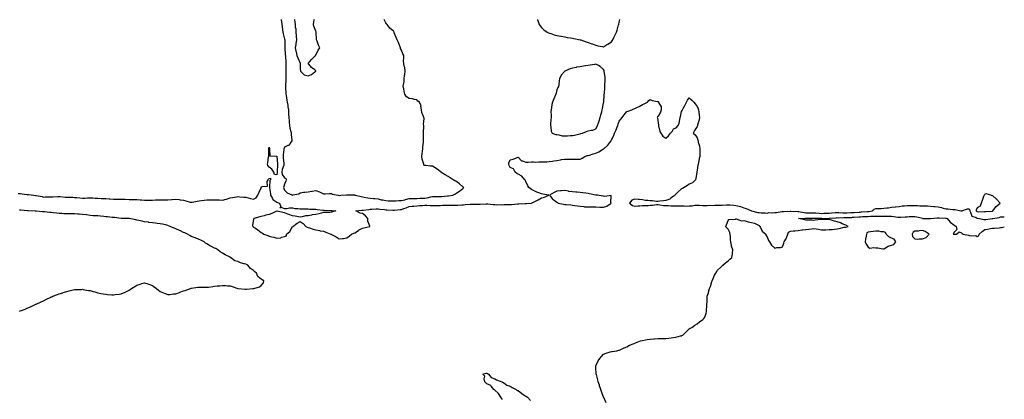
# Model space of a CAD drawing. Units: inches. Extents: x 926243 to 928883, y 7289978 to 7292618.
# Drawn here: x 927617 to 928883, y 7292129 to 7292618 of the extents above; entities that cross this region are included whole.
import ezdxf

# ---------------------------------------------------------------- set-up
doc = ezdxf.new("R2010")
doc.units = ezdxf.units.IN
doc.header["$MEASUREMENT"] = 0
doc.layers.add('Contour_92627289', color=7, linetype='Continuous', true_color=0x25cd72)

msp = doc.modelspace()

# ---------------------------------------------------------------- linework, layer by layer
at = {"layer": 'Contour_92627289'}
for points in [[(927953.6, 7292618, 3237), (927953.6, 7292617.5, 3237), (927953.9, 7292616.1, 3237), (927954.4, 7292611.9, 3237), (927954.8, 7292608.7, 3237), (927955.3, 7292604.7, 3237), (927955.6, 7292601.9, 3237), (927956, 7292599.9, 3237), (927958, 7292592.9, 3237), (927958.2, 7292592, 3237), (927958.2, 7292591.9, 3237), (927958.2, 7292591.8, 3237), (927958.1, 7292582, 3237), (927958.1, 7292581.9, 3237), (927958.1, 7292581.8, 3237), (927958.8, 7292572.7, 3237), (927958.9, 7292571.9, 3237), (927959, 7292571, 3237), (927959.4, 7292563.3, 3237), (927959.5, 7292561.9, 3237), (927959.5, 7292560.4, 3237), (927959.7, 7292553.6, 3237), (927959.7, 7292551.9, 3237), (927959.7, 7292550.3, 3237), (927959.4, 7292543.3, 3237), (927959.4, 7292541.9, 3237), (927959.3, 7292540.7, 3237), (927959.2, 7292533.1, 3237), (927959.2, 7292531.9, 3237), (927959.2, 7292530.7, 3237), (927959.3, 7292523.2, 3237), (927959.4, 7292521.9, 3237), (927959.8, 7292520.2, 3237), (927960.7, 7292514.5, 3237), (927961.2, 7292511.9, 3237), (927961.9, 7292508.1, 3237), (927962.1, 7292506, 3237), (927962.9, 7292501.9, 3237), (927963.1, 7292497, 3237), (927963.1, 7292496.8, 3237), (927963.3, 7292491.9, 3237), (927963.7, 7292487.6, 3237), (927963.9, 7292486.1, 3237), (927964.2, 7292481.9, 3237), (927964.6, 7292478.5, 3237), (927966, 7292474, 3237), (927966.3, 7292471.9, 3237), (927966.3, 7292470.2, 3237), (927967.2, 7292462.7, 3237), (927967.2, 7292461.9, 3237), (927965.1, 7292459, 3237), (927963.7, 7292456.2, 3237), (927962.1, 7292456, 3237), (927958, 7292454, 3237), (927957.3, 7292452.7, 3237), (927957.1, 7292451.9, 3237), (927957.1, 7292451, 3237), (927955.9, 7292444, 3237), (927956, 7292441.9, 3237), (927956.1, 7292440, 3237), (927957, 7292433, 3237), (927957.1, 7292431.9, 3237), (927956.9, 7292430.7, 3237), (927954.9, 7292425.1, 3237), (927954.4, 7292421.9, 3237), (927955, 7292418.9, 3237), (927958, 7292414.3, 3237), (927959.6, 7292413.4, 3237), (927960.1, 7292411.9, 3237), (927959.7, 7292410.3, 3237), (927958, 7292406.2, 3237), (927956.9, 7292403.1, 3237), (927956.6, 7292401.9, 3237), (927956.9, 7292400.7, 3237), (927958, 7292398.7, 3237), (927961.2, 7292395.1, 3237), (927967.3, 7292392.7, 3237), (927968, 7292392.3, 3237), (927968.6, 7292392.5, 3237), (927976.1, 7292393.8, 3237), (927978, 7292395.3, 3237), (927982, 7292395.8, 3237), (927984.1, 7292395.8, 3237), (927988, 7292396.5, 3237), (927992.9, 7292397.1, 3237), (927993.4, 7292397.3, 3237), (927998, 7292398.1, 3237), (928002.6, 7292396.4, 3237), (928004.5, 7292395.4, 3237), (928008, 7292393.8, 3237), (928010, 7292393.8, 3237), (928015.6, 7292394.4, 3237), (928018, 7292394.4, 3237), (928019.5, 7292393.3, 3237), (928026.7, 7292391.9, 3237), (928027.9, 7292391.8, 3237), (928028, 7292391.8, 3237), (928028.2, 7292391.8, 3237), (928030.3, 7292391.9, 3237), (928037.4, 7292392.5, 3237), (928038, 7292392.5, 3237), (928038.7, 7292392.6, 3237), (928047.6, 7292392.4, 3237), (928048, 7292392.4, 3237), (928048.4, 7292392.3, 3237), (928049.2, 7292391.9, 3237), (928056.3, 7292390.2, 3237), (928058, 7292389.9, 3237), (928060.4, 7292389.6, 3237), (928064.7, 7292388.6, 3237), (928068, 7292388.2, 3237), (928072.2, 7292387.8, 3237), (928073.7, 7292387.6, 3237), (928078, 7292387.2, 3237), (928082.2, 7292386.1, 3237), (928084.1, 7292385.9, 3237), (928088, 7292385.1, 3237), (928091.1, 7292385, 3237), (928095.1, 7292384.9, 3237), (928098, 7292384.8, 3237), (928101.1, 7292385, 3237), (928104.8, 7292385.1, 3237), (928108, 7292385.3, 3237), (928112.5, 7292386.3, 3237), (928113.5, 7292386.5, 3237), (928118, 7292387.8, 3237), (928122.1, 7292387.9, 3237), (928124, 7292387.9, 3237), (928128, 7292388, 3237), (928131.8, 7292388.2, 3237), (928134.4, 7292388.3, 3237), (928138, 7292388.4, 3237), (928141.2, 7292388.7, 3237), (928146, 7292389.9, 3237), (928148, 7292390.2, 3237), (928149.8, 7292390.2, 3237), (928156.5, 7292390.3, 3237), (928158, 7292390.4, 3237), (928159.5, 7292390.4, 3237), (928167.2, 7292391.1, 3237), (928168, 7292391.1, 3237), (928168.8, 7292391.1, 3237), (928174.3, 7292391.9, 3237), (928176.6, 7292393.4, 3237), (928178, 7292394.3, 3237), (928182.8, 7292397.2, 3237), (928186.8, 7292400.7, 3237), (928188, 7292401.7, 3237), (928188.1, 7292401.8, 3237), (928188.2, 7292401.9, 3237), (928188.1, 7292402, 3237), (928188, 7292402.1, 3237), (928187.2, 7292402.8, 3237), (928182.7, 7292406.5, 3237), (928178, 7292410, 3237), (928176.8, 7292410.7, 3237), (928174.7, 7292411.9, 3237), (928170.8, 7292414.6, 3237), (928168, 7292416.2, 3237), (928164.4, 7292418.3, 3237), (928158.7, 7292421.9, 3237), (928158.4, 7292422.3, 3237), (928158, 7292422.6, 3237), (928155.7, 7292424.2, 3237), (928152.6, 7292426.5, 3237), (928148, 7292429.4, 3237), (928145.5, 7292429.4, 3237), (928139.5, 7292430.4, 3237), (928138, 7292430.4, 3237), (928136.8, 7292430.7, 3237), (928136.9, 7292431.9, 3237), (928136.6, 7292433.4, 3237), (928134.7, 7292438.5, 3237), (928134.1, 7292441.9, 3237), (928134.8, 7292445.2, 3237), (928135, 7292448.9, 3237), (928135.5, 7292451.9, 3237), (928135.8, 7292454.2, 3237), (928136.4, 7292460.2, 3237), (928136.6, 7292461.9, 3237), (928136.6, 7292463.4, 3237), (928136.5, 7292470.3, 3237), (928136.5, 7292471.9, 3237), (928136.6, 7292473.4, 3237), (928136.7, 7292480.6, 3237), (928136.7, 7292481.9, 3237), (928136.6, 7292483.4, 3237), (928137.1, 7292490.9, 3237), (928136.9, 7292491.9, 3237), (928136.6, 7292493.3, 3237), (928134.5, 7292498.4, 3237), (928134, 7292501.9, 3237), (928133.2, 7292506.7, 3237), (928133.3, 7292507.2, 3237), (928131.1, 7292511.9, 3237), (928129.3, 7292513.1, 3237), (928128, 7292514.8, 3237), (928124.7, 7292515.3, 3237), (928122.3, 7292516.2, 3237), (928118, 7292516.6, 3237), (928114.8, 7292518.7, 3237), (928112.6, 7292521.9, 3237), (928111.7, 7292525.5, 3237), (928111, 7292529, 3237), (928110.3, 7292531.9, 3237), (928110.6, 7292534.5, 3237), (928111.4, 7292538.6, 3237), (928111.7, 7292541.9, 3237), (928112.2, 7292546.1, 3237), (928112.5, 7292547.4, 3237), (928112.9, 7292551.9, 3237), (928112.5, 7292556.4, 3237), (928111.8, 7292558.1, 3237), (928111.3, 7292561.9, 3237), (928110.8, 7292564.7, 3237), (928111.3, 7292568.7, 3237), (928111, 7292571.9, 3237), (928110, 7292573.9, 3237), (928108, 7292578.7, 3237), (928107, 7292580.9, 3237), (928106.8, 7292581.9, 3237), (928105.9, 7292584.1, 3237), (928104.5, 7292588.4, 3237), (928102.7, 7292591.9, 3237), (928101.3, 7292595.2, 3237), (928098.9, 7292601, 3237), (928098.6, 7292601.9, 3237), (928098.4, 7292602.3, 3237), (928098, 7292603, 3237), (928093.2, 7292607.1, 3237), (928089.9, 7292611.9, 3237), (928088.9, 7292612.8, 3237), (928088, 7292613.8, 3237), (928086.1, 7292618, 3237)], [(927970.6, 7292618, 3238), (927970.9, 7292614.8, 3238), (927971.4, 7292611.9, 3238), (927971.7, 7292608.3, 3238), (927972.2, 7292606.1, 3238), (927972.4, 7292601.9, 3238), (927972.9, 7292597.1, 3238), (927972.9, 7292596.8, 3238), (927973.4, 7292591.9, 3238), (927972.5, 7292587.5, 3238), (927972.3, 7292586.2, 3238), (927971.5, 7292581.9, 3238), (927972.4, 7292577.5, 3238), (927972.6, 7292576.5, 3238), (927973.7, 7292571.9, 3238), (927974.8, 7292568.7, 3238), (927977.9, 7292562.1, 3238), (927977.9, 7292561.9, 3238), (927977.9, 7292561.8, 3238), (927978, 7292554.4, 3238), (927978.4, 7292552.3, 3238), (927978.2, 7292551.9, 3238), (927983.2, 7292547, 3238), (927988, 7292545.8, 3238), (927992.3, 7292547.6, 3238), (927996.9, 7292550.7, 3238), (927998, 7292551.5, 3238)], [(927998, 7292551.5, 3238), (927998.2, 7292551.8, 3238), (927998.2, 7292551.9, 3238), (927998.2, 7292552, 3238), (927998, 7292552.2, 3238), (927996.6, 7292553.3, 3238), (927992.5, 7292556.3, 3238), (927989.2, 7292560.8, 3238), (927988.3, 7292561.9, 3238), (927989.8, 7292563.7, 3238), (927992.8, 7292567.2, 3238), (927997.8, 7292571.9, 3238), (927998, 7292572, 3238), (927998, 7292572.1, 3238), (928001, 7292578.9, 3238), (928003, 7292581.9, 3238), (928001.4, 7292585.3, 3238), (927999.7, 7292590.3, 3238), (927999, 7292591.9, 3238), (927999, 7292592.9, 3238), (927998.5, 7292601.5, 3238), (927998.5, 7292601.9, 3238), (927998.4, 7292602.2, 3238), (927998, 7292603.1, 3238), (927995.7, 7292609.6, 3238), (927995.2, 7292611.9, 3238), (927995.4, 7292614.6, 3238), (927996, 7292618, 3238)], [(928282.8, 7292618, 3237), (928283.1, 7292617, 3237), (928283.2, 7292616.8, 3237), (928285, 7292611.9, 3237), (928286.2, 7292610.1, 3237), (928288, 7292607.9, 3237), (928291.1, 7292604.9, 3237), (928295.3, 7292601.9, 3237), (928297, 7292600.9, 3237), (928298, 7292600.5, 3237), (928300, 7292600, 3237), (928304.6, 7292598.5, 3237), (928308, 7292597.7, 3237), (928312.9, 7292596.7, 3237), (928313.3, 7292596.7, 3237), (928318, 7292595.8, 3237), (928321.3, 7292595.2, 3237), (928325.4, 7292594.6, 3237), (928328, 7292594.1, 3237), (928329.8, 7292593.7, 3237), (928338, 7292592.1, 3237), (928338.2, 7292592, 3237), (928338.6, 7292591.9, 3237), (928345.6, 7292589.5, 3237), (928348, 7292588.7, 3237), (928353, 7292586.8, 3237), (928353.2, 7292586.7, 3237), (928358, 7292585, 3237), (928360.7, 7292584.5, 3237), (928366.4, 7292583.5, 3237), (928368, 7292583.2, 3237), (928371.5, 7292585.4, 3237), (928373.4, 7292586.6, 3237), (928378, 7292589.4, 3237)], [(928378, 7292589.4, 3237), (928379.1, 7292590.9, 3237), (928379.7, 7292591.9, 3237), (928381.3, 7292595.2, 3237), (928382.5, 7292597.5, 3237), (928384.6, 7292601.9, 3237), (928385.4, 7292604.5, 3237), (928387.3, 7292611.2, 3237), (928387.5, 7292611.9, 3237), (928387.6, 7292612.4, 3237), (928388, 7292614.6, 3237), (928388.8, 7292618, 3237)], [(927615.5, 7292394.4, 3236), (927618, 7292394.3, 3236), (927620.2, 7292394, 3236), (927626.9, 7292393.1, 3236), (927628, 7292393, 3236), (927628.9, 7292392.8, 3236), (927635.5, 7292391.9, 3236), (927637.8, 7292391.6, 3236), (927638, 7292391.6, 3236), (927638.5, 7292391.5, 3236), (927646.5, 7292390.3, 3236), (927648, 7292389.7, 3236), (927650.1, 7292389.9, 3236), (927656, 7292389.8, 3236), (927658, 7292390, 3236), (927660, 7292390, 3236), (927666.5, 7292390.4, 3236), (927668, 7292390.4, 3236), (927669.6, 7292390.3, 3236), (927675.8, 7292389.6, 3236), (927678, 7292389.5, 3236), (927680.5, 7292389.4, 3236), (927685.6, 7292389.4, 3236), (927688, 7292389.3, 3236), (927690.9, 7292389.1, 3236), (927694.7, 7292388.6, 3236), (927698, 7292388.4, 3236), (927701.6, 7292388.4, 3236), (927704.6, 7292388.5, 3236), (927708, 7292388.5, 3236), (927711.5, 7292388.5, 3236), (927714.4, 7292388.3, 3236), (927718, 7292388.3, 3236), (927722, 7292388, 3236), (927724, 7292387.9, 3236), (927728, 7292387.6, 3236), (927732.6, 7292387.3, 3236), (927733.4, 7292387.3, 3236), (927738, 7292387, 3236), (927743, 7292387, 3236), (927743.1, 7292387, 3236), (927748, 7292387, 3236), (927752.9, 7292386.8, 3236), (927753.2, 7292386.8, 3236), (927758, 7292386.6, 3236), (927762.6, 7292386.5, 3236), (927763.5, 7292386.5, 3236), (927768, 7292386.4, 3236), (927772.2, 7292386.1, 3236), (927774, 7292386, 3236), (927778, 7292385.7, 3236), (927781.9, 7292385.7, 3236), (927784.3, 7292385.7, 3236), (927788, 7292385.7, 3236), (927792, 7292385.9, 3236), (927794, 7292385.9, 3236), (927798, 7292386.1, 3236), (927802.2, 7292386.1, 3236), (927803.9, 7292386.1, 3236), (927808, 7292386.1, 3236), (927812.6, 7292386.5, 3236), (927813.4, 7292386.6, 3236), (927818, 7292386.9, 3236), (927822.5, 7292386.4, 3236), (927823.8, 7292386.1, 3236), (927828, 7292385.5, 3236), (927831.1, 7292384.9, 3236), (927836.7, 7292383.2, 3236), (927838, 7292382.9, 3236), (927839.2, 7292383.1, 3236), (927845.5, 7292384.5, 3236), (927848, 7292384.7, 3236), (927851.2, 7292385.1, 3236), (927854.4, 7292385.6, 3236), (927858, 7292386, 3236), (927862.2, 7292386.1, 3236), (927863.9, 7292386.1, 3236), (927868, 7292386.2, 3236), (927872.1, 7292386, 3236), (927874, 7292386, 3236), (927878, 7292385.8, 3236), (927882.9, 7292386.8, 3236), (927883.2, 7292386.8, 3236), (927888, 7292388.7, 3236), (927891, 7292389, 3236), (927896.2, 7292390.1, 3236), (927898, 7292390.3, 3236), (927899.9, 7292390.1, 3236), (927905.7, 7292389.6, 3236), (927908, 7292389.4, 3236), (927911.3, 7292388.6, 3236), (927914.1, 7292387.9, 3236), (927918, 7292387.1, 3236), (927921.5, 7292388.5, 3236), (927923.4, 7292391.9, 3236), (927924.7, 7292395.3, 3236), (927927.8, 7292401.6, 3236), (927927.9, 7292401.9, 3236), (927927.9, 7292402.1, 3236), (927928, 7292402.4, 3236), (927929.2, 7292403.1, 3236), (927936.1, 7292403.9, 3236), (927935.6, 7292409.5, 3236), (927936.7, 7292411.9, 3236), (927937.3, 7292412.7, 3236), (927938, 7292413.6, 3236), (927940, 7292413.9, 3236), (927939.6, 7292411.9, 3236), (927939, 7292411, 3236), (927938.7, 7292402.6, 3236), (927938.5, 7292401.9, 3236), (927938.5, 7292401.4, 3236), (927939.9, 7292393.8, 3236), (927939.9, 7292391.9, 3236), (927942.2, 7292387.8, 3236), (927942.6, 7292386.4, 3236), (927944.1, 7292385.8, 3236), (927948, 7292383.3, 3236), (927948.7, 7292382.5, 3236), (927951.5, 7292381.9, 3236), (927953, 7292377, 3236), (927951.8, 7292375.7, 3236), (927953.1, 7292376.8, 3236), (927958, 7292374.9, 3236), (927961, 7292374.8, 3236), (927964.4, 7292375.6, 3236), (927968, 7292375.6, 3236), (927971.1, 7292375, 3236), (927975.2, 7292374.8, 3236), (927978, 7292374.4, 3236), (927980.5, 7292374.4, 3236), (927985.5, 7292374.5, 3236), (927988, 7292374.5, 3236), (927990.3, 7292374.2, 3236), (927995.8, 7292374.1, 3236), (927998, 7292373.9, 3236), (927999.8, 7292373.6, 3236), (928007.1, 7292372.9, 3236), (928008, 7292372.8, 3236), (928008.8, 7292372.6, 3236), (928017.4, 7292372.5, 3236), (928018, 7292372.5, 3236), (928018.6, 7292372.5, 3236), (928023.6, 7292371.9, 3236), (928019.5, 7292370.5, 3236), (928018, 7292370.2, 3236), (928016.2, 7292370, 3236), (928010.1, 7292369.8, 3236), (928008, 7292369.6, 3236), (928005.1, 7292369, 3236), (928001.9, 7292368.1, 3236), (927998, 7292367.3, 3236), (927993.3, 7292366.7, 3236), (927992.6, 7292366.4, 3236), (927988, 7292365.6, 3236), (927984.7, 7292365.3, 3236), (927980.4, 7292364.3, 3236), (927978, 7292364, 3236), (927975.8, 7292364.2, 3236), (927971.4, 7292365.2, 3236), (927968, 7292365.4, 3236), (927963.5, 7292367.4, 3236), (927962.2, 7292367.7, 3236), (927958, 7292369.2, 3236), (927955.8, 7292369.7, 3236), (927948.3, 7292371.7, 3236), (927948, 7292371.8, 3236), (927947.7, 7292371.6, 3236), (927941.4, 7292368.5, 3236), (927938, 7292367.2, 3236), (927933.8, 7292366.2, 3236), (927931.7, 7292365.6, 3236), (927928, 7292364.6, 3236), (927925.9, 7292364.1, 3236), (927918.3, 7292361.9, 3236), (927918.2, 7292361.8, 3236), (927918, 7292361.1, 3236), (927916.8, 7292353.2, 3236), (927916.9, 7292351.9, 3236), (927917.6, 7292351.4, 3236), (927918, 7292351, 3236), (927920.5, 7292349.5, 3236), (927923.7, 7292347.5, 3236), (927928, 7292344.1, 3236), (927929.4, 7292343.3, 3236), (927931.2, 7292341.9, 3236), (927936.2, 7292340.1, 3236), (927938, 7292339.2, 3236), (927941.7, 7292338.3, 3236), (927944, 7292337.9, 3236), (927948, 7292336.7, 3236), (927952.9, 7292337.1, 3236), (927954, 7292337.9, 3236), (927958, 7292339.1, 3236), (927960.2, 7292339.8, 3236), (927960.3, 7292341.9, 3236), (927964.5, 7292345.5, 3236), (927968, 7292351.8, 3236), (927968.1, 7292351.8, 3236), (927968.3, 7292351.9, 3236), (927974.1, 7292355.9, 3236), (927978, 7292358.2, 3236), (927981.8, 7292355.7, 3236), (927985.2, 7292351.9, 3236), (927987, 7292350.9, 3236), (927988, 7292350.6, 3236), (927990, 7292350, 3236), (927994.5, 7292348.3, 3236), (927998, 7292347.3, 3236), (928002.6, 7292346.5, 3236), (928003.6, 7292346.3, 3236), (928008, 7292345.6, 3236), (928010.8, 7292344.6, 3236), (928017.4, 7292341.9, 3236), (928017.8, 7292341.7, 3236), (928018, 7292341.5, 3236), (928018.9, 7292341, 3236), (928024.4, 7292338.3, 3236), (928028, 7292335.7, 3236), (928032.4, 7292336.3, 3236), (928033.6, 7292336.4, 3236), (928038, 7292337, 3236), (928040.7, 7292339.3, 3236), (928044, 7292341.9, 3236), (928046.8, 7292343.2, 3236), (928048, 7292343.7, 3236), (928052.8, 7292346.7, 3236), (928053.1, 7292346.9, 3236), (928058, 7292349.5, 3236), (928059.8, 7292350.1, 3236), (928067.5, 7292351.9, 3236), (928067.6, 7292352.3, 3236), (928064.7, 7292358.6, 3236), (928065, 7292361.9, 3236), (928061.9, 7292365.7, 3236), (928058, 7292368.4, 3236), (928055.2, 7292369.1, 3236), (928049.3, 7292371.9, 3236), (928057.1, 7292372.8, 3236), (928058, 7292372.9, 3236), (928059.1, 7292372.9, 3236), (928066.2, 7292373.8, 3236), (928068, 7292373.9, 3236), (928070, 7292373.9, 3236), (928075.4, 7292374.5, 3236), (928078, 7292374.6, 3236), (928080.3, 7292374.1, 3236), (928086.5, 7292373.5, 3236), (928088, 7292373.2, 3236), (928089.2, 7292373.1, 3236), (928097, 7292373, 3236), (928098, 7292372.9, 3236), (928099.1, 7292373, 3236), (928106.4, 7292373.6, 3236), (928108, 7292373.8, 3236), (928111, 7292374.8, 3236), (928114, 7292375.9, 3236), (928118, 7292377.4, 3236), (928122.1, 7292377.8, 3236), (928124.2, 7292378.1, 3236), (928128, 7292378.5, 3236), (928131.4, 7292378.6, 3236), (928135.2, 7292379, 3236), (928138, 7292379.2, 3236), (928140.7, 7292379.2, 3236), (928145, 7292378.8, 3236), (928148, 7292378.9, 3236), (928151, 7292378.9, 3236), (928155.1, 7292379, 3236), (928158, 7292379, 3236), (928160.9, 7292379.1, 3236), (928165.3, 7292379.2, 3236), (928168, 7292379.2, 3236), (928170.8, 7292379.2, 3236), (928178, 7292379.2, 3236), (928180.6, 7292379.3, 3236), (928185.8, 7292379.7, 3236), (928188, 7292379.8, 3236), (928190.1, 7292379.9, 3236), (928196.5, 7292380.4, 3236), (928198, 7292380.4, 3236), (928206.6, 7292380.4, 3236), (928208, 7292380.5, 3236), (928209.5, 7292380.4, 3236), (928217, 7292380.8, 3236), (928218, 7292380.8, 3236), (928219.2, 7292380.8, 3236), (928226, 7292379.9, 3236), (928228, 7292379.9, 3236), (928230.1, 7292379.8, 3236), (928236, 7292379.9, 3236), (928238, 7292379.8, 3236), (928240.1, 7292379.9, 3236), (928246.3, 7292380.2, 3236), (928248, 7292380.2, 3236), (928249.7, 7292380.3, 3236), (928257.1, 7292381, 3236), (928258, 7292381, 3236), (928258.9, 7292381.1, 3236), (928267.3, 7292381.2, 3236), (928268, 7292381.2, 3236), (928268.8, 7292381.2, 3236), (928275.1, 7292381.9, 3236), (928277.2, 7292382.7, 3236), (928278, 7292383, 3236), (928280.5, 7292384.4, 3236), (928283.8, 7292386.2, 3236), (928288, 7292388.6, 3236), (928290.8, 7292389.2, 3236), (928297.4, 7292391.9, 3236), (928289.8, 7292393.6, 3236), (928288, 7292393.8, 3236), (928284.8, 7292395.2, 3236), (928282.2, 7292396.1, 3236), (928278, 7292398.1, 3236), (928275.3, 7292399.2, 3236), (928271.9, 7292401.9, 3236), (928270.4, 7292404.3, 3236), (928268, 7292409.6, 3236), (928267.4, 7292411.3, 3236), (928266.9, 7292411.9, 3236), (928262.8, 7292416.7, 3236), (928258, 7292419, 3236), (928256.4, 7292420.2, 3236), (928254.1, 7292421.9, 3236), (928252, 7292425.8, 3236), (928248, 7292427.9, 3236), (928246.6, 7292430.4, 3236), (928246.1, 7292431.9, 3236), (928246.1, 7292433.8, 3236), (928248, 7292437.7, 3236), (928251.5, 7292438.4, 3236), (928256.8, 7292440.7, 3236), (928258, 7292441.1, 3236), (928262.5, 7292436.4, 3236), (928263.7, 7292436.3, 3236), (928268, 7292434.7, 3236), (928270.8, 7292434.7, 3236), (928275.1, 7292434.8, 3236), (928278, 7292434.9, 3236), (928280.7, 7292434.6, 3236), (928284.8, 7292435.1, 3236), (928288, 7292434.9, 3236), (928291.2, 7292435, 3236), (928294.8, 7292435.2, 3236), (928298, 7292435.3, 3236), (928302.1, 7292435.9, 3236), (928303.8, 7292436.2, 3236), (928308, 7292436.9, 3236), (928312.6, 7292437.4, 3236), (928313.9, 7292437.8, 3236), (928318, 7292438.5, 3236), (928321.6, 7292438.3, 3236), (928324.7, 7292438.5, 3236), (928328, 7292438.4, 3236), (928331.6, 7292438.4, 3236), (928334.7, 7292438.6, 3236), (928338, 7292438.5, 3236), (928340.2, 7292439.7, 3236), (928343.8, 7292441.9, 3236), (928346.9, 7292443, 3236), (928348, 7292443.3, 3236), (928349.9, 7292443.7, 3236), (928354.5, 7292445.5, 3236), (928358, 7292446, 3236), (928361.9, 7292448, 3236), (928368, 7292451.8, 3236), (928368, 7292451.9, 3236), (928368.1, 7292451.9, 3236), (928368.1, 7292451.9, 3236), (928373.6, 7292456.4, 3236), (928376, 7292459.8, 3236), (928377.5, 7292461.9, 3236), (928377.7, 7292462.3, 3236), (928378, 7292463.5, 3236), (928380.9, 7292469.1, 3236), (928382.1, 7292471.9, 3236), (928384, 7292476, 3236), (928385, 7292478.9, 3236), (928386.2, 7292481.9, 3236), (928386.7, 7292483.3, 3236), (928388, 7292487.4, 3236), (928390, 7292489.9, 3236), (928391.7, 7292491.9, 3236), (928394.5, 7292495.5, 3236), (928398, 7292499.8, 3236), (928399.6, 7292500.4, 3236), (928404.3, 7292501.9, 3236), (928406.8, 7292503.2, 3236), (928408, 7292503.8, 3236), (928411.7, 7292505.5, 3236), (928413.5, 7292506.4, 3236), (928418, 7292508.6, 3236), (928420.2, 7292509.8, 3236), (928424.2, 7292511.9, 3236), (928426.2, 7292513.8, 3236), (928428, 7292515.3, 3236), (928430.3, 7292514.1, 3236), (928437.1, 7292512.8, 3236), (928438, 7292512.5, 3236), (928438.4, 7292512.2, 3236), (928438.6, 7292511.9, 3236), (928438.7, 7292511.3, 3236), (928441.8, 7292505.6, 3236), (928441.8, 7292501.9, 3236), (928440.9, 7292499, 3236), (928438, 7292493.6, 3236), (928437.1, 7292492.8, 3236), (928437, 7292491.9, 3236), (928437.2, 7292491.1, 3236), (928438, 7292485.1, 3236), (928438.4, 7292482.3, 3236), (928438.4, 7292481.9, 3236), (928438.6, 7292481.3, 3236), (928440.1, 7292474, 3236), (928441.4, 7292471.9, 3236), (928444.2, 7292468, 3236), (928448, 7292465.3, 3236), (928451.4, 7292468.5, 3236), (928454.1, 7292471.9, 3236), (928455.9, 7292474.1, 3236), (928458, 7292477.3, 3236), (928461.2, 7292478.8, 3236), (928463.8, 7292481.9, 3236), (928465.1, 7292484.8, 3236), (928465.9, 7292489.7, 3236), (928466.5, 7292491.9, 3236), (928466.6, 7292493.3, 3236), (928468, 7292499.9, 3236), (928469, 7292501, 3236), (928469.2, 7292501.9, 3236), (928470.5, 7292504.4, 3236), (928472.4, 7292507.6, 3236), (928474.4, 7292511.9, 3236), (928475.7, 7292514.3, 3236), (928478, 7292517.3, 3236), (928480.8, 7292514.7, 3236), (928483.9, 7292511.9, 3236), (928485.6, 7292509.5, 3236), (928488, 7292506.4, 3236), (928489.4, 7292503.3, 3236), (928490.1, 7292501.9, 3236), (928490.5, 7292499.4, 3236), (928490.8, 7292494.6, 3236), (928491.3, 7292491.9, 3236), (928490.9, 7292489.1, 3236), (928488.8, 7292482.7, 3236), (928488.6, 7292481.9, 3236), (928488.5, 7292481.5, 3236), (928488, 7292480.3, 3236), (928484.8, 7292475.2, 3236), (928483, 7292471.9, 3236), (928485.8, 7292469.6, 3236), (928488, 7292465.8, 3236), (928489.2, 7292463.1, 3236), (928489.4, 7292461.9, 3236), (928489.6, 7292460.3, 3236), (928491.3, 7292455.2, 3236), (928491.7, 7292451.9, 3236), (928491.5, 7292448.5, 3236), (928491.6, 7292445.5, 3236), (928491.5, 7292441.9, 3236), (928490.8, 7292439.2, 3236), (928489.9, 7292433.7, 3236), (928489.5, 7292431.9, 3236), (928489.2, 7292430.8, 3236), (928488, 7292424.2, 3236), (928487.8, 7292422.1, 3236), (928487.8, 7292421.9, 3236), (928487.7, 7292421.6, 3236), (928486.5, 7292413.4, 3236), (928486, 7292411.9, 3236), (928482.1, 7292407.9, 3236), (928478, 7292406.2, 3236), (928475.6, 7292404.4, 3236), (928471.5, 7292401.9, 3236), (928469.3, 7292400.7, 3236), (928468, 7292400.3, 3236), (928463.8, 7292396.2, 3236), (928459.3, 7292391.9, 3236), (928458.9, 7292391.1, 3236), (928458, 7292390.7, 3236), (928454.4, 7292388.3, 3236), (928452.9, 7292387.1, 3236), (928448, 7292385.4, 3236), (928445, 7292385, 3236), (928440.3, 7292384.2, 3236), (928438, 7292383.8, 3236), (928436, 7292384, 3236), (928430.8, 7292384.7, 3236), (928428, 7292384.8, 3236), (928424.7, 7292385.3, 3236), (928421.6, 7292385.4, 3236), (928418, 7292386, 3236), (928413.5, 7292386.5, 3236), (928412.7, 7292386.6, 3236), (928408, 7292387.1, 3236), (928404.2, 7292385.8, 3236), (928401.4, 7292381.9, 3236), (928405.1, 7292379, 3236), (928408, 7292378, 3236), (928411.8, 7292378.2, 3236), (928414.6, 7292378.5, 3236), (928418, 7292378.6, 3236), (928421.1, 7292378.8, 3236), (928425.1, 7292379, 3236), (928428, 7292379.2, 3236), (928430.7, 7292379.2, 3236), (928436, 7292379.9, 3236), (928438, 7292379.9, 3236), (928440.2, 7292379.8, 3236), (928445.1, 7292379, 3236), (928448, 7292378.8, 3236), (928451.2, 7292378.7, 3236), (928454.5, 7292378.4, 3236), (928458, 7292378.3, 3236), (928461.6, 7292378.4, 3236), (928464.5, 7292378.4, 3236), (928468, 7292378.5, 3236), (928471.5, 7292378.5, 3236), (928474.3, 7292378.1, 3236), (928478, 7292378.2, 3236), (928481.6, 7292378.4, 3236), (928485.3, 7292379.2, 3236), (928488, 7292379.4, 3236), (928490.6, 7292379.4, 3236), (928495.1, 7292379, 3236), (928498, 7292379, 3236), (928501, 7292379, 3236), (928505.3, 7292379.1, 3236), (928508, 7292379, 3236), (928510.8, 7292379.1, 3236), (928515.4, 7292379.2, 3236), (928518, 7292379.3, 3236), (928520.5, 7292379.4, 3236), (928525.8, 7292379.6, 3236), (928528, 7292379.8, 3236), (928530.5, 7292379.5, 3236), (928535.4, 7292379.3, 3236), (928538, 7292379, 3236), (928542.1, 7292377.9, 3236), (928543.8, 7292377.6, 3236), (928548, 7292376, 3236), (928551.1, 7292374.9, 3236), (928558, 7292372, 3236), (928558, 7292372, 3236), (928558.1, 7292372, 3236), (928558.1, 7292371.9, 3236), (928566.2, 7292370, 3236), (928568, 7292369.8, 3236), (928570.5, 7292369.4, 3236), (928575.6, 7292369.5, 3236), (928578, 7292369, 3236), (928580.4, 7292369.6, 3236), (928585.6, 7292369.4, 3236), (928588, 7292369.8, 3236), (928590, 7292369.9, 3236), (928597, 7292370.9, 3236), (928598, 7292370.9, 3236), (928599, 7292371, 3236), (928607.7, 7292371.5, 3236), (928608, 7292371.6, 3236), (928608.4, 7292371.6, 3236), (928617.4, 7292371.2, 3236), (928618, 7292371.2, 3236), (928618.8, 7292371.2, 3236), (928625.7, 7292369.6, 3236), (928628, 7292369.4, 3236), (928630.6, 7292369.4, 3236), (928635.5, 7292369.4, 3236), (928638, 7292369.4, 3236), (928640.8, 7292369.2, 3236), (928645, 7292368.9, 3236), (928648, 7292368.7, 3236), (928651.2, 7292368.8, 3236), (928655, 7292368.9, 3236), (928658, 7292368.9, 3236), (928660.8, 7292369.2, 3236), (928665.7, 7292369.6, 3236), (928668, 7292369.8, 3236), (928670.2, 7292369.7, 3236), (928675.4, 7292369.3, 3236), (928678, 7292369.2, 3236), (928680.6, 7292369.3, 3236), (928685.9, 7292369.8, 3236), (928688, 7292369.9, 3236), (928689.9, 7292370, 3236), (928696.4, 7292370.3, 3236), (928698, 7292370.4, 3236), (928699.5, 7292370.5, 3236), (928707.2, 7292371, 3236), (928708, 7292371.1, 3236), (928708.8, 7292371.1, 3236), (928713.5, 7292371.9, 3236), (928715.8, 7292374.1, 3236), (928718, 7292374.8, 3236), (928721.1, 7292375, 3236), (928724.9, 7292375, 3236), (928728, 7292375.2, 3236), (928731.9, 7292375.8, 3236), (928734, 7292376, 3236), (928738, 7292376.6, 3236), (928742.9, 7292377.1, 3236), (928743.3, 7292377.1, 3236), (928748, 7292377.6, 3236), (928751.8, 7292378.2, 3236), (928754.5, 7292378.4, 3236), (928758, 7292378.9, 3236), (928761, 7292378.9, 3236), (928764.9, 7292378.8, 3236), (928768, 7292378.8, 3236), (928771.3, 7292378.7, 3236), (928774.6, 7292378.5, 3236), (928778, 7292378.4, 3236), (928781.8, 7292378.2, 3236), (928784.4, 7292378.3, 3236), (928788, 7292378.1, 3236), (928792.4, 7292377.6, 3236), (928793.6, 7292377.4, 3236), (928798, 7292376.9, 3236), (928802.3, 7292376.2, 3236), (928804.5, 7292375.4, 3236), (928808, 7292374.6, 3236), (928810.5, 7292374.4, 3236), (928816.2, 7292373.8, 3236), (928818, 7292373.6, 3236), (928819.9, 7292373.8, 3236), (928827.2, 7292371.9, 3236), (928828, 7292371.9, 3236), (928828, 7292371.9, 3236), (928828.1, 7292371.8, 3236), (928828.6, 7292371.9, 3236), (928835.5, 7292374.5, 3236), (928838, 7292374.4, 3236), (928838.7, 7292372.6, 3236), (928838.7, 7292371.9, 3236), (928839.6, 7292370.4, 3236), (928841.3, 7292365.2, 3236), (928846.7, 7292363.2, 3236), (928848, 7292362.4, 3236), (928848.5, 7292362.4, 3236), (928851.3, 7292361.9, 3236), (928856.8, 7292360.7, 3236), (928858, 7292360.7, 3236), (928859.2, 7292360.8, 3236), (928867.2, 7292361.9, 3236), (928867.9, 7292362, 3236), (928868, 7292362, 3236), (928868.2, 7292362.1, 3236), (928876.5, 7292363.5, 3236), (928878, 7292364.2, 3236), (928880.5, 7292364.4, 3236), (928883, 7292364.2, 3236)], [(927617.2, 7292242.8, 3236), (927618, 7292243.1, 3236), (927619.9, 7292243.8, 3236), (927624.5, 7292245.4, 3236), (927628, 7292246.9, 3236), (927631.5, 7292248.5, 3236), (927637.5, 7292251.3, 3236), (927638, 7292251.6, 3236), (927638.3, 7292251.7, 3236), (927638.7, 7292251.9, 3236), (927645.1, 7292254.9, 3236), (927648, 7292256.3, 3236), (927651.8, 7292258.2, 3236), (927656.5, 7292260.4, 3236), (927658, 7292261.1, 3236), (927658.6, 7292261.4, 3236), (927660, 7292261.9, 3236), (927665.8, 7292264.2, 3236), (927668, 7292265, 3236), (927672.7, 7292266.6, 3236), (927673.2, 7292266.8, 3236), (927678, 7292268.3, 3236), (927680.9, 7292269, 3236), (927686.2, 7292270.1, 3236), (927688, 7292270.5, 3236), (927689.3, 7292270.6, 3236), (927697, 7292270.8, 3236), (927698, 7292270.9, 3236), (927699.2, 7292270.8, 3236), (927705.8, 7292269.6, 3236), (927708, 7292269.4, 3236), (927711.7, 7292268.3, 3236), (927713.8, 7292267.6, 3236), (927718, 7292266.5, 3236), (927721.8, 7292265.7, 3236), (927724.8, 7292265.1, 3236), (927728, 7292264.5, 3236), (927730.4, 7292264.3, 3236), (927736, 7292263.9, 3236), (927738, 7292263.8, 3236), (927740.3, 7292264.2, 3236), (927745.1, 7292264.8, 3236), (927748, 7292265.3, 3236), (927752.8, 7292267.2, 3236), (927753.9, 7292267.8, 3236), (927758, 7292269.8, 3236), (927759.4, 7292270.5, 3236), (927761.3, 7292271.9, 3236), (927765.4, 7292274.5, 3236), (927768, 7292276.3, 3236), (927772.4, 7292277.6, 3236), (927774.3, 7292278.2, 3236), (927778, 7292279.3, 3236), (927782.1, 7292277.9, 3236), (927783.5, 7292277.4, 3236), (927788, 7292275.7, 3236), (927790.2, 7292274.1, 3236), (927793.1, 7292271.9, 3236), (927795.8, 7292269.7, 3236), (927798, 7292268.1, 3236), (927802.4, 7292266.3, 3236), (927804.4, 7292265.6, 3236), (927808, 7292264.2, 3236), (927810.6, 7292264.4, 3236), (927815.1, 7292264.9, 3236), (927818, 7292265.2, 3236), (927823, 7292267, 3236), (927823.2, 7292267.1, 3236), (927828, 7292268.8, 3236), (927830.3, 7292269.6, 3236), (927837.1, 7292271.9, 3236), (927837.8, 7292272.2, 3236), (927838, 7292272.3, 3236), (927838.4, 7292272.3, 3236), (927846.3, 7292273.6, 3236), (927848, 7292273.7, 3236), (927849.7, 7292273.6, 3236), (927856.2, 7292273.7, 3236), (927858, 7292273.6, 3236), (927860, 7292273.9, 3236), (927865.5, 7292274.4, 3236), (927868, 7292274.8, 3236), (927871.3, 7292275.2, 3236), (927874.7, 7292275.2, 3236), (927878, 7292275.7, 3236), (927881.9, 7292275.7, 3236), (927884.4, 7292275.6, 3236), (927888, 7292275.6, 3236), (927890.6, 7292274.5, 3236), (927897.8, 7292271.9, 3236), (927898, 7292271.8, 3236), (927898.1, 7292271.8, 3236), (927907.2, 7292271.1, 3236), (927908, 7292271.1, 3236), (927908.8, 7292271.2, 3236), (927917.3, 7292271.9, 3236), (927918, 7292272, 3236), (927918, 7292272, 3236), (927918.2, 7292272.1, 3236), (927925.8, 7292274.2, 3236), (927928, 7292275.7, 3236), (927930.7, 7292279.2, 3236), (927931.2, 7292281.9, 3236), (927929.2, 7292283, 3236), (927928, 7292284.1, 3236), (927923.7, 7292287.5, 3236), (927921.8, 7292291.9, 3236), (927919.5, 7292293.4, 3236), (927918, 7292295, 3236), (927913.9, 7292297.7, 3236), (927910.6, 7292301.9, 3236), (927908.9, 7292302.8, 3236), (927908, 7292303.2, 3236), (927906.1, 7292303.9, 3236), (927901.4, 7292305.2, 3236), (927898, 7292306.8, 3236), (927893.9, 7292307.7, 3236), (927888.3, 7292311.9, 3236), (927888.1, 7292312, 3236), (927888, 7292312, 3236), (927887.8, 7292312.2, 3236), (927881.4, 7292315.3, 3236), (927878, 7292317.4, 3236), (927875.2, 7292319, 3236), (927872.1, 7292321.9, 3236), (927869.5, 7292323.3, 3236), (927868, 7292324, 3236), (927864.1, 7292325.9, 3236), (927862.7, 7292326.5, 3236), (927858, 7292329.3, 3236), (927856.3, 7292330.2, 3236), (927854.4, 7292331.9, 3236), (927850.3, 7292334.1, 3236), (927848, 7292335, 3236), (927843.1, 7292337, 3236), (927842.9, 7292337, 3236), (927838, 7292339.1, 3236), (927836.1, 7292340, 3236), (927833.3, 7292341.9, 3236), (927829.8, 7292343.6, 3236), (927828, 7292344.2, 3236), (927823.9, 7292346, 3236), (927822.7, 7292346.5, 3236), (927818, 7292348.8, 3236), (927815.8, 7292349.7, 3236), (927811, 7292351.9, 3236), (927808.8, 7292352.7, 3236), (927808, 7292353.1, 3236), (927806.5, 7292353.5, 3236), (927800.9, 7292354.7, 3236), (927798, 7292355.4, 3236), (927794.2, 7292355.8, 3236), (927792.1, 7292356, 3236), (927788, 7292356.5, 3236), (927783.3, 7292357.1, 3236), (927782.8, 7292357.2, 3236), (927778, 7292357.9, 3236), (927774.7, 7292358.6, 3236), (927770.5, 7292359.5, 3236), (927768, 7292360, 3236), (927766.5, 7292360.4, 3236), (927758.1, 7292361.9, 3236), (927758, 7292361.9, 3236), (927757.7, 7292361.9, 3236), (927748.3, 7292362.2, 3236), (927748, 7292362.2, 3236), (927747.7, 7292362.2, 3236), (927739.4, 7292363.3, 3236), (927738, 7292363.3, 3236), (927736.4, 7292363.5, 3236), (927730.3, 7292364.1, 3236), (927728, 7292364.4, 3236), (927725.4, 7292364.6, 3236), (927721.2, 7292365.1, 3236), (927718, 7292365.3, 3236), (927714.4, 7292365.5, 3236), (927711.8, 7292365.7, 3236), (927708, 7292365.9, 3236), (927703.4, 7292366.6, 3236), (927702.8, 7292366.7, 3236), (927698, 7292367.3, 3236), (927693.7, 7292367.6, 3236), (927692.3, 7292367.7, 3236), (927688, 7292368, 3236), (927684.1, 7292368, 3236), (927682.1, 7292367.9, 3236), (927678, 7292367.9, 3236), (927674.3, 7292368.1, 3236), (927671.7, 7292368.3, 3236), (927668, 7292368.5, 3236), (927665, 7292368.9, 3236), (927660.4, 7292369.5, 3236), (927658, 7292369.8, 3236), (927656.2, 7292370, 3236), (927649.4, 7292370.5, 3236), (927648, 7292370.7, 3236), (927646.8, 7292370.7, 3236), (927638.7, 7292371.3, 3236), (927638, 7292371.3, 3236), (927637.4, 7292371.3, 3236), (927628.1, 7292371.9, 3236), (927628, 7292371.9, 3236), (927628, 7292371.9, 3236), (927627.5, 7292371.9, 3236), (927618.7, 7292372.6, 3236), (927618, 7292372.6, 3236), (927617.3, 7292372.6, 3236)], [(928371.2, 7292125, 3235), (928368.3, 7292131.7, 3235), (928368.2, 7292131.9, 3235), (928368.1, 7292132, 3235), (928368, 7292132.2, 3235), (928365.3, 7292139.2, 3235), (928364.3, 7292141.9, 3235), (928362.8, 7292146.7, 3235), (928362.5, 7292147.5, 3235), (928360.8, 7292151.9, 3235), (928360.4, 7292154.3, 3235), (928358.7, 7292161.2, 3235), (928358.6, 7292161.9, 3235), (928358.6, 7292162.5, 3235), (928358, 7292169.4, 3235), (928357.9, 7292171.8, 3235), (928357.9, 7292171.9, 3235), (928357.9, 7292172.1, 3235), (928358, 7292172.5, 3235), (928361.1, 7292178.9, 3235), (928363.3, 7292181.9, 3235), (928365.3, 7292184.6, 3235), (928368, 7292187.3, 3235), (928371.4, 7292188.6, 3235), (928376.4, 7292190.3, 3235), (928378, 7292190.8, 3235), (928379, 7292191, 3235), (928385, 7292191.9, 3235), (928387.5, 7292192.4, 3235), (928388, 7292192.5, 3235), (928389.2, 7292193, 3235), (928394.3, 7292195.7, 3235), (928398, 7292196.9, 3235), (928401.1, 7292198.9, 3235), (928407.4, 7292201.3, 3235), (928408, 7292201.6, 3235), (928408.3, 7292201.7, 3235), (928408.9, 7292201.9, 3235), (928415.4, 7292204.6, 3235), (928418, 7292205.1, 3235), (928421.8, 7292205.7, 3235), (928423.8, 7292206.2, 3235), (928428, 7292206.6, 3235), (928432.7, 7292207.2, 3235), (928433.4, 7292207.3, 3235), (928438, 7292207.8, 3235), (928442.2, 7292207.7, 3235), (928443.8, 7292207.6, 3235), (928448, 7292207.5, 3235), (928452, 7292208, 3235), (928454.6, 7292208.5, 3235), (928458, 7292208.9, 3235), (928460.6, 7292209.3, 3235), (928467, 7292210.9, 3235), (928468, 7292211.1, 3235), (928468.7, 7292211.3, 3235), (928469.7, 7292211.9, 3235), (928473.9, 7292216.1, 3235), (928478, 7292220.1, 3235), (928479.2, 7292220.8, 3235), (928481.4, 7292221.9, 3235), (928485.2, 7292224.8, 3235), (928488, 7292226.3, 3235), (928491, 7292228.9, 3235), (928495.5, 7292231.9, 3235), (928496.6, 7292233.4, 3235), (928498, 7292235.1, 3235), (928499.7, 7292240.3, 3235), (928500.2, 7292241.9, 3235), (928500.4, 7292244.2, 3235), (928500.6, 7292249.4, 3235), (928500.8, 7292251.9, 3235), (928500.9, 7292254.8, 3235), (928501.2, 7292258.8, 3235), (928501.2, 7292261.9, 3235), (928502.6, 7292266.5, 3235), (928502.8, 7292267.1, 3235), (928504, 7292271.9, 3235), (928505.2, 7292274.7, 3235), (928507.2, 7292281, 3235), (928507.5, 7292281.9, 3235), (928507.7, 7292282.3, 3235), (928508, 7292282.9, 3235), (928510.7, 7292289.2, 3235), (928512.1, 7292291.9, 3235), (928514.5, 7292295.4, 3235), (928518, 7292298.8, 3235), (928519.6, 7292300.4, 3235), (928521.3, 7292301.9, 3235), (928524.8, 7292305.2, 3235), (928528, 7292307.4, 3235), (928530.4, 7292309.6, 3235), (928532.8, 7292311.9, 3235), (928533.5, 7292316.5, 3235), (928533.6, 7292317.4, 3235), (928534.2, 7292321.9, 3235), (928532.5, 7292326.3, 3235), (928532.4, 7292327.6, 3235), (928531.3, 7292331.9, 3235), (928530.9, 7292334.8, 3235), (928531, 7292339, 3235), (928530.7, 7292341.9, 3235), (928530.3, 7292344.2, 3235), (928528, 7292348.2, 3235), (928526.2, 7292350.1, 3235), (928525, 7292351.9, 3235), (928526, 7292354, 3235), (928528, 7292359.7, 3235), (928529, 7292360.9, 3235), (928537.5, 7292361.4, 3235), (928538, 7292361.6, 3235), (928538.3, 7292361.6, 3235), (928545.3, 7292359.1, 3235), (928548, 7292359.3, 3235), (928551.3, 7292358.6, 3235), (928553.7, 7292357.6, 3235), (928558, 7292357.1, 3235), (928562.1, 7292356, 3235), (928566.1, 7292353.9, 3235), (928568, 7292353.1, 3235), (928568.5, 7292352.4, 3235), (928568.6, 7292351.9, 3235), (928569.5, 7292350.4, 3235), (928571.8, 7292345.7, 3235), (928576.3, 7292341.9, 3235), (928576.6, 7292340.5, 3235), (928578, 7292338.5, 3235), (928579.8, 7292333.7, 3235), (928581.4, 7292331.9, 3235), (928583.8, 7292327.7, 3235), (928588, 7292324.1, 3235), (928590.8, 7292324.7, 3235), (928595.3, 7292324.7, 3235), (928598, 7292325.6, 3235), (928599.6, 7292330.4, 3235), (928600, 7292331.9, 3235), (928603.2, 7292336.8, 3235), (928603.2, 7292337, 3235), (928604.6, 7292341.9, 3235), (928605.6, 7292344.4, 3235), (928608, 7292345.8, 3235), (928612.2, 7292346.1, 3235), (928613.7, 7292346.2, 3235), (928618, 7292346.5, 3235), (928622.7, 7292347.3, 3235), (928623.4, 7292347.3, 3235), (928628, 7292347.9, 3235), (928631.7, 7292348.2, 3235), (928635, 7292348.9, 3235), (928638, 7292349.2, 3235), (928641.3, 7292348.6, 3235), (928644.3, 7292348.2, 3235), (928648, 7292347.5, 3235), (928652.4, 7292347.5, 3235), (928653.7, 7292347.6, 3235), (928658, 7292347.7, 3235), (928661.9, 7292348, 3235), (928664.6, 7292348.5, 3235), (928668, 7292348.9, 3235), (928670.8, 7292349.2, 3235), (928677, 7292350.9, 3235), (928678, 7292351, 3235), (928678.8, 7292351.1, 3235), (928682.3, 7292351.9, 3235), (928679.5, 7292353.4, 3235), (928678, 7292353.8, 3235), (928674.8, 7292355.2, 3235), (928672.5, 7292356.4, 3235), (928668, 7292357.6, 3235), (928664.8, 7292358.7, 3235), (928659.6, 7292360.4, 3235), (928658, 7292360.9, 3235), (928657, 7292360.9, 3235), (928649.2, 7292360.8, 3235), (928648, 7292360.8, 3235), (928646.7, 7292360.6, 3235), (928640.1, 7292359.9, 3235), (928638, 7292359.4, 3235), (928636.1, 7292359.9, 3235), (928630.2, 7292359.8, 3235), (928628, 7292360.1, 3235), (928626.5, 7292360.3, 3235), (928618.4, 7292361.9, 3235), (928627.2, 7292362.7, 3235), (928628, 7292362.7, 3235), (928628.8, 7292362.7, 3235), (928637.4, 7292362.6, 3235), (928638, 7292362.6, 3235), (928638.7, 7292362.5, 3235), (928647.7, 7292362.3, 3235), (928648, 7292362.3, 3235), (928648.4, 7292362.3, 3235), (928657.7, 7292362.2, 3235), (928658, 7292362.2, 3235), (928658.4, 7292362.3, 3235), (928666.9, 7292363.1, 3235), (928668, 7292363.2, 3235), (928669.3, 7292363.1, 3235), (928676.6, 7292363.4, 3235), (928678, 7292363.3, 3235), (928679.5, 7292363.4, 3235), (928686.4, 7292363.5, 3235), (928688, 7292363.6, 3235), (928689.9, 7292363.7, 3235), (928695.8, 7292364.2, 3235), (928698, 7292364.3, 3235), (928700.6, 7292364.5, 3235), (928705.4, 7292364.6, 3235), (928708, 7292364.7, 3235), (928711, 7292364.9, 3235), (928715.1, 7292364.9, 3235), (928718, 7292365.1, 3235), (928721.2, 7292365.1, 3235), (928725, 7292365, 3235), (928728, 7292364.9, 3235), (928731.1, 7292364.9, 3235), (928735.1, 7292364.9, 3235), (928738, 7292364.9, 3235), (928740.9, 7292364.8, 3235), (928746, 7292364, 3235), (928748, 7292363.8, 3235), (928750.1, 7292364, 3235), (928755.7, 7292364.3, 3235), (928758, 7292364.4, 3235), (928760.6, 7292364.5, 3235), (928765.3, 7292364.6, 3235), (928768, 7292364.7, 3235), (928770.5, 7292364.4, 3235), (928777.7, 7292362.3, 3235), (928778, 7292362.2, 3235), (928778.4, 7292362.2, 3235), (928787.9, 7292362.1, 3235), (928788, 7292362.1, 3235), (928788.2, 7292362.1, 3235), (928796.9, 7292363.1, 3235), (928798, 7292363.1, 3235), (928799.1, 7292363, 3235), (928807.6, 7292362.4, 3235), (928808, 7292362.3, 3235), (928808.4, 7292362.3, 3235), (928809.6, 7292361.9, 3235), (928813.6, 7292357.5, 3235), (928818, 7292353.9, 3235), (928819.3, 7292353.1, 3235), (928821.2, 7292351.9, 3235), (928822, 7292347.9, 3235), (928818, 7292343.9, 3235), (928817.6, 7292342.4, 3235), (928817.4, 7292341.9, 3235), (928817.8, 7292341.7, 3235), (928818, 7292341.7, 3235), (928818.3, 7292341.7, 3235), (928821.6, 7292341.9, 3235), (928824.9, 7292345.1, 3235), (928828, 7292343.6, 3235), (928828.9, 7292342.8, 3235), (928830.1, 7292341.9, 3235), (928836.8, 7292340.6, 3235), (928838, 7292340.3, 3235), (928840.3, 7292339.7, 3235), (928846.2, 7292340.1, 3235), (928848, 7292338.8, 3235), (928850.3, 7292339.7, 3235), (928850.7, 7292341.9, 3235), (928854.5, 7292345.5, 3235), (928858, 7292347.8, 3235), (928861.4, 7292348.5, 3235), (928865.2, 7292349.1, 3235), (928868, 7292349.7, 3235), (928870.2, 7292349.8, 3235), (928876.4, 7292350.2, 3235), (928878, 7292350.3, 3235), (928879.5, 7292350.5, 3235), (928883, 7292351.2, 3235)], [(928238, 7292129, 3235), (928236.7, 7292130.6, 3235), (928235.7, 7292131.9, 3235), (928233, 7292136.9, 3235), (928228, 7292141.2, 3235), (928227.6, 7292141.5, 3235), (928227, 7292141.9, 3235), (928223.5, 7292146.4, 3235), (928223.2, 7292147, 3235), (928222.9, 7292147.1, 3235), (928218, 7292149.2, 3235), (928216.7, 7292150.6, 3235), (928215.3, 7292151.9, 3235), (928214.5, 7292155.5, 3235), (928215.3, 7292159.2, 3235), (928212.6, 7292161.9, 3235), (928216.9, 7292163, 3235), (928218, 7292162.9, 3235), (928218.6, 7292162.5, 3235), (928219.9, 7292161.9, 3235), (928223.4, 7292157.3, 3235), (928228, 7292155.8, 3235), (928230.3, 7292154.2, 3235), (928237, 7292151.9, 3235), (928237.4, 7292151.2, 3235), (928238, 7292151.3, 3235), (928239.6, 7292150.4, 3235), (928243.5, 7292147.4, 3235), (928248, 7292146.1, 3235), (928250.5, 7292144.4, 3235), (928255.5, 7292141.9, 3235), (928257, 7292140.8, 3235), (928258, 7292140.5, 3235), (928263, 7292136.8, 3235), (928263.4, 7292136.6, 3235), (928268, 7292133.6, 3235), (928269, 7292132.9, 3235), (928270, 7292131.9, 3235), (928273.8, 7292127.7, 3235)]]:
    msp.add_polyline3d(points, dxfattribs=at)
for points in [[(928338, 7292471.2, 3237), (928338.7, 7292471.3, 3237), (928340.8, 7292471.9, 3237), (928346, 7292474, 3237), (928348, 7292474.7, 3237), (928351.8, 7292475.6, 3237), (928354.1, 7292475.8, 3237), (928358, 7292477.4, 3237), (928359.5, 7292480.5, 3237), (928360.1, 7292481.9, 3237), (928361.2, 7292485, 3237), (928362.1, 7292487.8, 3237), (928363.7, 7292491.9, 3237), (928364.5, 7292495.5, 3237), (928365.6, 7292499.5, 3237), (928366.2, 7292501.9, 3237), (928366.4, 7292503.5, 3237), (928368, 7292510.9, 3237), (928368.2, 7292511.8, 3237), (928368.2, 7292511.9, 3237), (928368.2, 7292512.1, 3237), (928368.8, 7292521.2, 3237), (928368.8, 7292521.9, 3237), (928368.9, 7292522.8, 3237), (928369.4, 7292530.6, 3237), (928369.5, 7292531.9, 3237), (928369.6, 7292533.5, 3237), (928369.9, 7292540.1, 3237), (928370, 7292541.9, 3237), (928369.9, 7292543.8, 3237), (928368.8, 7292551.2, 3237), (928368.7, 7292551.9, 3237), (928368.6, 7292552.5, 3237), (928368, 7292554, 3237), (928363.7, 7292557.6, 3237), (928361.2, 7292558.8, 3237), (928358, 7292560.6, 3237), (928356.5, 7292560.3, 3237), (928350.5, 7292559.5, 3237), (928348, 7292559.1, 3237), (928344.7, 7292558.6, 3237), (928341.9, 7292558.1, 3237), (928338, 7292557.4, 3237), (928333.3, 7292556.7, 3237), (928332.6, 7292556.4, 3237), (928328, 7292555.5, 3237), (928325.1, 7292554.8, 3237), (928318.1, 7292551.9, 3237), (928318.1, 7292551.9, 3237), (928318, 7292551.9, 3237), (928313.5, 7292546.5, 3237), (928311.1, 7292541.9, 3237), (928310.7, 7292539.3, 3237), (928310.2, 7292534, 3237), (928309.9, 7292531.9, 3237), (928309.2, 7292530.7, 3237), (928308, 7292527.5, 3237), (928306.8, 7292523.2, 3237), (928306.5, 7292521.9, 3237), (928305.3, 7292519.2, 3237), (928303.8, 7292516.2, 3237), (928302.3, 7292511.9, 3237), (928301.2, 7292508.7, 3237), (928301, 7292504.9, 3237), (928300.4, 7292501.9, 3237), (928300.3, 7292499.6, 3237), (928300.6, 7292494.5, 3237), (928300.6, 7292491.9, 3237), (928300.3, 7292489.6, 3237), (928299.7, 7292483.6, 3237), (928299.5, 7292481.9, 3237), (928300.2, 7292479.8, 3237), (928300.5, 7292474.4, 3237), (928302, 7292471.9, 3237), (928306.4, 7292470.2, 3237), (928308, 7292470, 3237), (928310.3, 7292469.7, 3237), (928314.7, 7292468.6, 3237), (928318, 7292468.3, 3237), (928321.5, 7292468.5, 3237), (928324.8, 7292468.7, 3237), (928328, 7292468.9, 3237), (928330.6, 7292469.4, 3237), (928337.2, 7292471, 3237)], [(927948, 7292418.4, 3236), (927944.8, 7292418.7, 3236), (927944.2, 7292421.9, 3236), (927941.6, 7292425.5, 3236), (927938, 7292428.1, 3236), (927936.5, 7292430.4, 3236), (927936.1, 7292431.9, 3236), (927936.2, 7292433.8, 3236), (927937.4, 7292441.3, 3236), (927937.5, 7292441.9, 3236), (927937.5, 7292442.5, 3236), (927937.6, 7292451.5, 3236), (927937.6, 7292451.9, 3236), (927937.7, 7292452.3, 3236), (927938, 7292453.7, 3236), (927938.3, 7292452.2, 3236), (927938.4, 7292451.9, 3236), (927938.7, 7292451.3, 3236), (927938.8, 7292442.7, 3236), (927947.7, 7292442.3, 3236), (927948, 7292442.1, 3236), (927948.1, 7292441.9, 3236), (927948.1, 7292441.9, 3236), (927948.7, 7292432.5, 3236), (927948.7, 7292431.9, 3236), (927948.6, 7292431.4, 3236), (927948.3, 7292422.2, 3236), (927948.3, 7292421.9, 3236), (927948.3, 7292421.6, 3236)], [(928368, 7292376.7, 3236), (928372.2, 7292377.8, 3236), (928377.6, 7292381.9, 3236), (928377.2, 7292382.8, 3236), (928377.6, 7292391.5, 3236), (928369.7, 7292390.3, 3236), (928368, 7292391, 3236), (928367.1, 7292391, 3236), (928359.9, 7292391.9, 3236), (928358.2, 7292392.1, 3236), (928358, 7292392.1, 3236), (928357.8, 7292392.2, 3236), (928350, 7292393.9, 3236), (928348, 7292394.4, 3236), (928345.2, 7292394.8, 3236), (928341.3, 7292395.2, 3236), (928338, 7292395.7, 3236), (928334, 7292396, 3236), (928332.1, 7292396, 3236), (928328, 7292396.3, 3236), (928323.2, 7292397, 3236), (928322.9, 7292397.1, 3236), (928318, 7292397.9, 3236), (928313.7, 7292397.6, 3236), (928312.5, 7292397.5, 3236), (928308, 7292397.2, 3236), (928304.3, 7292395.7, 3236), (928298.3, 7292391.9, 3236), (928299.7, 7292390.3, 3236), (928302.7, 7292386.6, 3236), (928304.5, 7292385.5, 3236), (928308, 7292383, 3236), (928308.9, 7292382.7, 3236), (928309.6, 7292381.9, 3236), (928316.5, 7292380.4, 3236), (928318, 7292380.3, 3236), (928319.8, 7292380.1, 3236), (928325.7, 7292379.5, 3236), (928328, 7292379.4, 3236), (928331, 7292378.9, 3236), (928334.4, 7292378.3, 3236), (928338, 7292377.8, 3236), (928342.6, 7292377.4, 3236), (928343.5, 7292377.3, 3236), (928348, 7292376.9, 3236), (928353, 7292377, 3236), (928353.1, 7292377, 3236), (928358, 7292377, 3236), (928363, 7292376.8, 3236), (928363.1, 7292376.8, 3236)], [(928868, 7292371.7, 3237), (928868.2, 7292371.8, 3237), (928868.4, 7292371.9, 3237), (928869.6, 7292373.5, 3237), (928872.4, 7292377.5, 3237), (928877.5, 7292381.9, 3237), (928872.9, 7292386.8, 3237), (928868, 7292391.5, 3237), (928867.6, 7292391.4, 3237), (928865.6, 7292391.9, 3237), (928859.8, 7292393.7, 3237), (928858, 7292393.5, 3237), (928857.4, 7292392.6, 3237), (928857.1, 7292391.9, 3237), (928856.4, 7292390.3, 3237), (928854.6, 7292385.3, 3237), (928853.1, 7292381.9, 3237), (928851.9, 7292378.1, 3237), (928848, 7292375.9, 3237), (928847, 7292373, 3237), (928847, 7292371.9, 3237), (928847.4, 7292371.3, 3237), (928848, 7292370.9, 3237), (928849.2, 7292370.8, 3237), (928857, 7292370.9, 3237), (928858, 7292370.8, 3237), (928859.1, 7292370.9, 3237), (928867.8, 7292371.7, 3237)], [(928738, 7292327.8, 3235), (928741.1, 7292328.8, 3235), (928743.6, 7292331.9, 3235), (928741.5, 7292335.4, 3235), (928738, 7292336.9, 3235), (928734.7, 7292338.6, 3235), (928731.2, 7292341.9, 3235), (928730.1, 7292344, 3235), (928728, 7292345, 3235), (928724.9, 7292345.1, 3235), (928721.9, 7292345.8, 3235), (928718, 7292345.8, 3235), (928714.5, 7292345.5, 3235), (928710.9, 7292344.8, 3235), (928708, 7292344.5, 3235), (928706.2, 7292343.8, 3235), (928705.9, 7292341.9, 3235), (928705.4, 7292339.3, 3235), (928704.5, 7292335.4, 3235), (928704, 7292331.9, 3235), (928705.3, 7292329.2, 3235), (928708, 7292325.2, 3235), (928710.3, 7292324.1, 3235), (928715.1, 7292324.8, 3235), (928718, 7292324.3, 3235), (928720.6, 7292324.5, 3235), (928727, 7292322.9, 3235), (928728, 7292323.1, 3235), (928730.5, 7292324.3, 3235), (928733.7, 7292326.3, 3235)], [(928778, 7292335.8, 3235), (928782.5, 7292337.5, 3235), (928786.4, 7292341.9, 3235), (928781.4, 7292345.3, 3235), (928778, 7292346.5, 3235), (928773.6, 7292346.4, 3235), (928772.1, 7292345.9, 3235), (928768, 7292345.8, 3235), (928765.7, 7292344.3, 3235), (928764.7, 7292341.9, 3235), (928764.8, 7292338.7, 3235), (928768, 7292336.1, 3235), (928771.7, 7292335.6, 3235), (928773.9, 7292336.1, 3235)]]:
    msp.add_polyline3d(points, close=True, dxfattribs=at)

doc.saveas('drawing.dxf')
